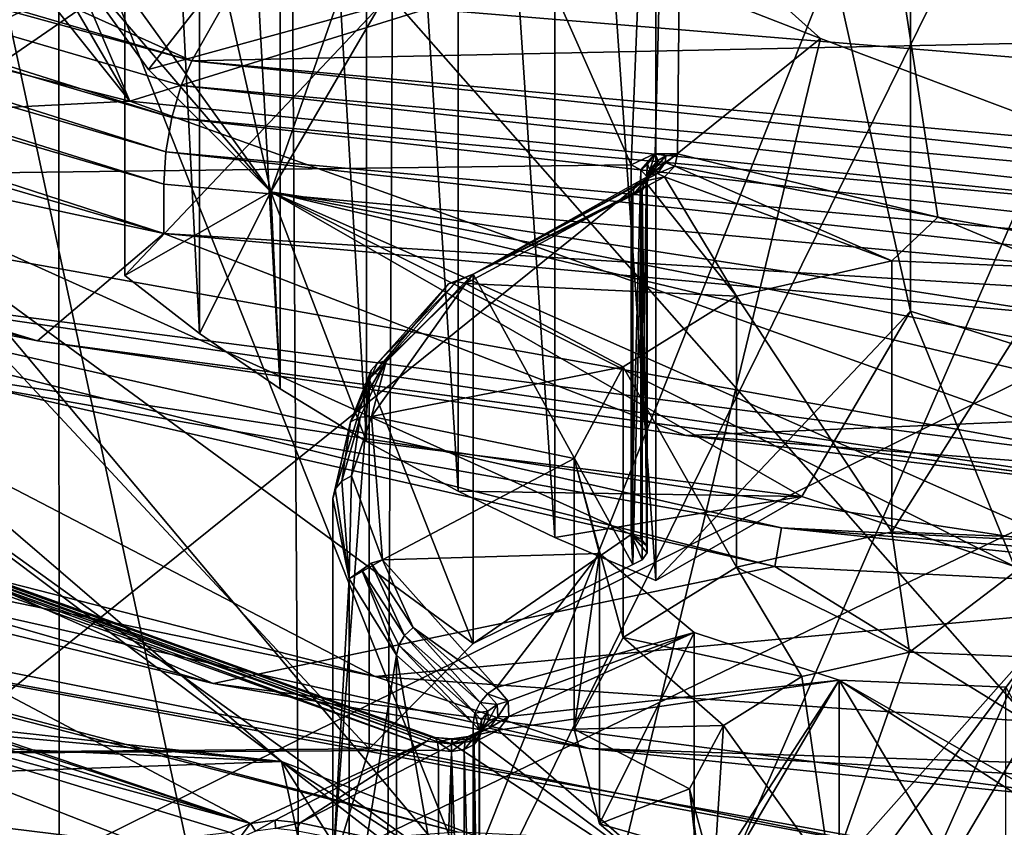
# Model space of a CAD drawing. Extents: x -149 to 149, y -436 to 432.
# Drawn here: x 36 to 39, y 140 to 142 of the extents above; entities that cross this region are included whole.
import ezdxf

# ---------------------------------------------------------------- set-up
doc = ezdxf.new("R2010")
doc.units = 0
doc.header["$MEASUREMENT"] = 0

msp = doc.modelspace()

# ---------------------------------------------------------------- linework, layer by layer
for points in [[(41.75, 150.132996, 121.655998), (41.75, 141.901993, 109.901001), (35.776299, 142.395004, 110.605003)], [(34.8703, 141.910004, 68.1726), (33.7785, 149.139999, 73.179298), (36.611401, 145.955002, 69.5383)], [(33.886902, 140.945007, 78.424301), (36.890301, 143.011993, 74.844299), (35.3974, 148.522003, 79.743896)], [(34.791698, 148.292007, 124.533997), (37.888401, 146.875, 122.511002), (37.681301, 141.774002, 126.209)], [(34.791698, 148.292007, 124.533997), (37.681301, 141.774002, 126.209), (35.026199, 141.740997, 128.776993)], [(41.75, 148.026001, 75.961304), (36.618599, 93.1632, 45.6325), (41.75, 37.966999, 11.2393)], [(36.652599, 99.394203, 49.283901), (36.618599, 93.1632, 45.6325), (41.75, 148.026001, 75.961304)], [(36.6866, 105.625, 52.935398), (36.652599, 99.394203, 49.283901), (41.75, 148.026001, 75.961304)], [(36.720501, 111.856003, 56.586899), (36.6866, 105.625, 52.935398), (41.75, 148.026001, 75.961304)], [(36.754501, 118.086998, 60.2384), (36.720501, 111.856003, 56.586899), (41.75, 148.026001, 75.961304)], [(36.788399, 124.319, 63.889801), (36.754501, 118.086998, 60.2384), (41.75, 148.026001, 75.961304)], [(36.822399, 130.548996, 67.541298), (36.788399, 124.319, 63.889801), (41.75, 148.026001, 75.961304)], [(36.8564, 136.781006, 71.192802), (36.822399, 130.548996, 67.541298), (41.75, 148.026001, 75.961304)], [(36.890301, 143.011993, 74.844299), (36.8564, 136.781006, 71.192802), (41.75, 148.026001, 75.961304)], [(37.888401, 146.875, 122.511002), (37.7612, 141.811996, 126.132004), (37.681301, 141.774002, 126.209)], [(37.888401, 146.875, 122.511002), (37.835201, 141.811005, 126.087997), (37.7612, 141.811996, 126.132004)], [(37.888401, 146.875, 122.511002), (38.701401, 141.600006, 125.786003), (37.835201, 141.811005, 126.087997)], [(37.888401, 146.875, 122.511002), (39.6017, 141.442001, 125.560997), (38.701401, 141.600006, 125.786003)], [(37.888401, 146.875, 122.511002), (41.75, 146.369995, 121.789001), (39.6017, 141.442001, 125.560997)], [(36.257099, 144.029007, 89.747101), (30.353701, 146.869995, 89.486099), (33.5247, 138.348007, 94.277199)], [(37.1362, 139.391006, 130.477005), (40.103298, 146.848007, 141.126007), (35.082802, 144.550995, 137.845993)], [(37.1362, 139.391006, 130.477005), (46.3638, 139.391006, 130.477005), (40.103298, 146.848007, 141.126007)], [(38.249599, 146.714005, 138.843994), (36.481899, 141.684998, 131.660995), (35.762402, 144.862, 136.197998)], [(44.542599, 140.438004, 129.878998), (36.481899, 141.684998, 131.660995), (38.249599, 146.714005, 138.843994)], [(47.425098, 142.091003, 132.240997), (38.249599, 146.714005, 138.843994), (47.737598, 142.524002, 132.858002)], [(47.018101, 141.684998, 131.660995), (38.249599, 146.714005, 138.843994), (47.425098, 142.091003, 132.240997)], [(47.018101, 141.684998, 131.660995), (44.542599, 140.438004, 129.878998), (38.249599, 146.714005, 138.843994)], [(35.995899, 141.406006, 131.263), (35.995899, 146.074997, 127.992996), (36.843201, 142.302002, 131.669998)], [(35.995899, 141.406006, 131.263), (36.244598, 141.212997, 130.987), (35.995899, 146.074997, 127.992996)], [(35.995899, 146.074997, 127.992996), (36.244598, 141.212997, 130.987), (36.244598, 145.882004, 127.717003)], [(34.8703, 141.910004, 68.1726), (36.611401, 145.955002, 69.5383), (39.6036, 144.181, 67.5532)], [(36.244598, 145.882004, 127.717003), (36.5131, 141.029007, 130.723007), (36.5131, 145.697998, 127.454002)], [(36.244598, 141.212997, 130.987), (36.5131, 141.029007, 130.723007), (36.244598, 145.882004, 127.717003)], [(36.012798, 141.985992, 114.379997), (34.423801, 145.709, 119.696999), (34.007599, 145.410004, 119.268997)], [(44.867298, 144.738007, 118.309998), (34.423801, 145.709, 119.696999), (36.012798, 141.985992, 114.379997)], [(36.5131, 145.697998, 127.454002), (36.800301, 140.854004, 130.473999), (36.800301, 145.522995, 127.204002)], [(36.5131, 141.029007, 130.723007), (36.800301, 140.854004, 130.473999), (36.5131, 145.697998, 127.454002)], [(37.763699, 145.061005, 126.544998), (38.610901, 141.287994, 130.222), (38.610901, 145.546997, 127.238998)], [(39.208401, 141.095993, 129.947998), (38.610901, 145.546997, 127.238998), (38.610901, 141.287994, 130.222)], [(39.208401, 145.356003, 126.964996), (38.610901, 145.546997, 127.238998), (39.208401, 141.095993, 129.947998)], [(36.800301, 140.854004, 130.473999), (37.105202, 140.688995, 130.238007), (36.800301, 145.522995, 127.204002)], [(36.800301, 145.522995, 127.204002), (37.105202, 140.688995, 130.238007), (37.105202, 145.358002, 126.969002)], [(34.007599, 145.410004, 119.268997), (33.406101, 145.244003, 119.031998), (36.012798, 141.985992, 114.379997)], [(37.105202, 145.358002, 126.969002), (37.426701, 140.535004, 130.018005), (37.426701, 145.203995, 126.749001)], [(37.105202, 140.688995, 130.238007), (37.426701, 140.535004, 130.018005), (37.105202, 145.358002, 126.969002)], [(36.012798, 141.985992, 114.379997), (33.406101, 145.244003, 119.031998), (32.1045, 142.972, 115.789001)], [(37.426701, 145.203995, 126.749001), (37.763699, 140.391998, 129.815002), (37.763699, 145.061005, 126.544998)], [(37.426701, 140.535004, 130.018005), (37.763699, 140.391998, 129.815002), (37.426701, 145.203995, 126.749001)], [(37.763699, 145.061005, 126.544998), (37.763699, 140.391998, 129.815002), (38.610901, 141.287994, 130.222)], [(35.762402, 144.862, 136.197998), (36.481899, 141.684998, 131.660995), (35.549702, 142.975998, 133.503998)], [(44.867298, 144.738007, 118.309998), (36.012798, 141.985992, 114.379997), (41.75, 141.406998, 113.663002)], [(37.1362, 139.391006, 130.477005), (35.082802, 144.550995, 137.845993), (34.349998, 142.710007, 135.216003)], [(34.8624, 134.597, 63.9347), (39.6036, 144.181, 67.5532), (41.75, 143.813004, 67.144997)], [(34.8624, 134.597, 63.9347), (34.8703, 141.910004, 68.1726), (39.6036, 144.181, 67.5532)], [(31.863501, 144.078995, 117.646004), (36.218601, 142.119995, 114.847), (31.2286, 143.578003, 116.93)], [(31.863501, 144.078995, 117.646004), (36.552299, 142.709, 115.689003), (36.218601, 142.119995, 114.847)], [(36.588501, 137.283997, 119.623001), (31.863501, 144.078995, 117.646004), (31.932199, 138.645004, 121.566002)], [(36.552299, 142.709, 115.689003), (31.863501, 144.078995, 117.646004), (36.588501, 137.283997, 119.623001)], [(36.257099, 144.029007, 89.747101), (33.5247, 138.348007, 94.277199), (38.310799, 142.194, 90.704102)], [(38.310799, 142.194, 90.704102), (35.378601, 143.332993, 88.732002), (36.257099, 144.029007, 89.747101)], [(30.2868, 143.832993, 112.658997), (35.776299, 142.395004, 110.605003), (30.288401, 140.462006, 115.017998)], [(34.8148, 90.720299, 38.507), (41.75, 143.813004, 67.144997), (41.75, 33.154999, 2.9795)], [(34.8148, 90.720299, 38.507), (34.822701, 98.033203, 42.744999), (41.75, 143.813004, 67.144997)], [(34.822701, 98.033203, 42.744999), (34.8307, 105.346001, 46.982899), (41.75, 143.813004, 67.144997)], [(34.8307, 105.346001, 46.982899), (34.8386, 112.658997, 51.220798), (41.75, 143.813004, 67.144997)], [(34.8386, 112.658997, 51.220798), (34.8465, 119.972, 55.458801), (41.75, 143.813004, 67.144997)], [(34.8465, 119.972, 55.458801), (34.8545, 127.285004, 59.696701), (41.75, 143.813004, 67.144997)], [(34.8545, 127.285004, 59.696701), (34.8624, 134.597, 63.9347), (41.75, 143.813004, 67.144997)], [(31.1612, 143.505997, 116.866997), (31.2286, 143.578003, 116.93), (36.218601, 142.119995, 114.847)], [(31.1612, 143.505997, 116.866997), (36.153, 141.932007, 114.732002), (31.104, 143.408005, 116.839996)], [(31.1612, 143.505997, 116.866997), (36.218601, 142.119995, 114.847), (36.183102, 142.037994, 114.771004)], [(31.1612, 143.505997, 116.866997), (36.183102, 142.037994, 114.771004), (36.153, 141.932007, 114.732002)], [(31.104, 143.408005, 116.839996), (36.1329, 141.817001, 114.737), (31.065701, 143.298004, 116.852997)], [(31.104, 143.408005, 116.839996), (36.153, 141.932007, 114.732002), (36.1329, 141.817001, 114.737)], [(36.890301, 136.322998, 86.429604), (33.886902, 138.389999, 82.849503), (35.378601, 143.332993, 88.732002)], [(38.310799, 142.194, 90.704102), (36.890301, 136.322998, 86.429604), (35.378601, 143.332993, 88.732002)], [(31.065701, 143.298004, 116.852997), (36.1259, 141.710007, 114.786003), (31.052299, 143.192993, 116.903)], [(31.065701, 143.298004, 116.852997), (36.1329, 141.817001, 114.737), (36.1259, 141.710007, 114.786003)], [(31.052299, 143.192993, 116.903), (36.1259, 141.546005, 114.900002), (31.052299, 143.029007, 117.017998)], [(31.052299, 143.192993, 116.903), (36.1259, 141.710007, 114.786003), (36.1259, 141.546005, 114.900002)], [(31.052299, 143.029007, 117.017998), (36.1259, 141.546005, 114.900002), (30.8223, 142.684006, 116.525002)], [(33.886902, 140.945007, 78.424301), (36.8564, 136.781006, 71.192802), (36.890301, 143.011993, 74.844299)], [(36.012798, 141.985992, 114.379997), (32.1045, 142.972, 115.789001), (33.405102, 141.852997, 114.848)], [(35.549702, 142.975998, 133.503998), (36.481899, 141.684998, 131.660995), (35.762402, 142.524002, 132.858002)], [(37.1362, 139.391006, 130.477005), (34.349998, 142.710007, 135.216003), (35.082802, 140.867996, 132.585999)], [(36.552299, 142.709, 115.689003), (41.75, 142.237, 115.014), (36.218601, 142.119995, 114.847)], [(41.75, 142.237, 115.014), (36.552299, 142.709, 115.689003), (41.75, 136.815002, 118.953003)], [(41.75, 136.815002, 118.953003), (36.552299, 142.709, 115.689003), (36.588501, 137.283997, 119.623001)], [(31.938499, 142.195999, 115.571999), (30.8223, 142.684006, 116.525002), (35.705101, 141.188995, 114.389999)], [(30.8223, 142.684006, 116.525002), (36.1259, 141.546005, 114.900002), (35.705101, 141.188995, 114.389999)], [(35.762402, 142.524002, 132.858002), (36.074902, 142.091003, 132.240997), (36.508701, 142.643997, 132.158997)], [(36.508701, 142.643997, 132.158997), (36.074902, 142.091003, 132.240997), (36.843201, 142.302002, 131.669998)], [(35.762402, 142.524002, 132.858002), (36.481899, 141.684998, 131.660995), (36.074902, 142.091003, 132.240997)], [(35.776299, 142.395004, 110.605003), (35.777302, 139.024002, 112.964996), (30.288401, 140.462006, 115.017998)], [(35.776299, 142.395004, 110.605003), (41.75, 141.901993, 109.901001), (35.777302, 139.024002, 112.964996)], [(35.995899, 141.406006, 131.263), (36.843201, 142.302002, 131.669998), (36.481899, 141.684998, 131.660995)], [(36.074902, 142.091003, 132.240997), (36.481899, 141.684998, 131.660995), (36.843201, 142.302002, 131.669998)], [(36.218601, 142.119995, 114.847), (41.75, 142.237, 115.014), (41.75, 141.617004, 114.129997)], [(34.639999, 141.401001, 114.492996), (31.938499, 142.195999, 115.571999), (35.705101, 141.188995, 114.389999)], [(33.5247, 138.348007, 94.277199), (39.993301, 141.561005, 90.994904), (38.310799, 142.194, 90.704102)], [(39.993301, 141.561005, 90.994904), (36.890301, 136.322998, 86.429604), (38.310799, 142.194, 90.704102)], [(36.183102, 142.037994, 114.771004), (36.218601, 142.119995, 114.847), (41.75, 141.533005, 114.049004)], [(36.218601, 142.119995, 114.847), (41.75, 141.617004, 114.129997), (41.75, 141.533005, 114.049004)], [(36.183102, 142.037994, 114.771004), (41.75, 141.423004, 114.005997), (36.153, 141.932007, 114.732002)], [(36.183102, 142.037994, 114.771004), (41.75, 141.533005, 114.049004), (41.75, 141.423004, 114.005997)], [(36.012798, 141.985992, 114.379997), (33.405102, 141.852997, 114.848), (39.3582, 140.789001, 113.442001)], [(41.75, 141.406998, 113.663002), (36.012798, 141.985992, 114.379997), (39.3582, 140.789001, 113.442001)], [(36.153, 141.932007, 114.732002), (41.75, 141.306, 114.009003), (36.1329, 141.817001, 114.737)], [(36.153, 141.932007, 114.732002), (41.75, 141.423004, 114.005997), (41.75, 141.306, 114.009003)], [(41.75, 141.901993, 109.901001), (41.75, 138.531998, 112.261002), (35.777302, 139.024002, 112.964996)], [(32.531502, 141.845993, 116.537003), (38.158798, 140.438004, 114.917), (32.511002, 141.720993, 116.634003)], [(34.688099, 141.184998, 115.455002), (38.181999, 140.567001, 114.824997), (32.531502, 141.845993, 116.537003)], [(38.181999, 140.567001, 114.824997), (38.158798, 140.438004, 114.917), (32.531502, 141.845993, 116.537003)], [(39.3582, 140.789001, 113.442001), (33.405102, 141.852997, 114.848), (34.639999, 141.401001, 114.492996)], [(36.1329, 141.817001, 114.737), (41.75, 141.199005, 114.056), (36.1259, 141.710007, 114.786003)], [(36.1329, 141.817001, 114.737), (41.75, 141.306, 114.009003), (41.75, 141.199005, 114.056)], [(37.713902, 141.757996, 126.186996), (37.681301, 141.774002, 126.209), (37.7612, 141.811996, 126.132004)], [(37.736, 141.776001, 126.146004), (37.713902, 141.757996, 126.186996), (37.7612, 141.811996, 126.132004)], [(37.743, 141.757996, 126.119003), (37.736, 141.776001, 126.146004), (37.7612, 141.811996, 126.132004)], [(37.743, 141.757996, 126.119003), (37.7612, 141.811996, 126.132004), (37.769901, 141.789001, 126.098999)], [(37.797001, 141.804001, 126.091003), (37.7612, 141.811996, 126.132004), (37.835201, 141.811005, 126.087997)], [(37.769901, 141.789001, 126.098999), (37.7612, 141.811996, 126.132004), (37.797001, 141.804001, 126.091003)], [(37.767899, 141.770996, 126.072998), (37.769901, 141.789001, 126.098999), (37.797001, 141.804001, 126.091003)], [(37.767899, 141.770996, 126.072998), (37.797001, 141.804001, 126.091003), (37.794601, 141.781998, 126.058998)], [(37.794601, 141.781998, 126.058998), (37.835201, 141.811005, 126.087997), (37.826302, 141.770004, 126.028999)], [(37.794601, 141.781998, 126.058998), (37.797001, 141.804001, 126.091003), (37.835201, 141.811005, 126.087997)], [(37.835201, 141.811005, 126.087997), (38.701401, 141.600006, 125.786003), (37.826302, 141.770004, 126.028999)], [(35.026199, 141.740997, 128.776993), (37.681301, 141.774002, 126.209), (37.681301, 140.544998, 127.069)], [(37.681301, 141.774002, 126.209), (37.713902, 141.757996, 126.186996), (37.681301, 140.544998, 127.069)], [(37.736, 141.776001, 126.146004), (37.732601, 141.737, 126.155998), (37.713902, 141.757996, 126.186996)], [(37.723999, 141.718994, 126.064003), (37.741402, 141.742996, 126.098), (37.767899, 141.770996, 126.072998)], [(37.723999, 141.718994, 126.064003), (37.767899, 141.770996, 126.072998), (37.746101, 141.740997, 126.029999)], [(37.743, 141.757996, 126.119003), (37.732601, 141.737, 126.155998), (37.736, 141.776001, 126.146004)], [(37.741402, 141.742996, 126.098), (37.769901, 141.789001, 126.098999), (37.767899, 141.770996, 126.072998)], [(37.741402, 141.742996, 126.098), (37.743, 141.757996, 126.119003), (37.769901, 141.789001, 126.098999)], [(37.746101, 141.740997, 126.029999), (37.794601, 141.781998, 126.058998), (37.768398, 141.746002, 126.007004)], [(37.746101, 141.740997, 126.029999), (37.767899, 141.770996, 126.072998), (37.794601, 141.781998, 126.058998)], [(37.768398, 141.746002, 126.007004), (37.794601, 141.781998, 126.058998), (37.826302, 141.770004, 126.028999)], [(37.768398, 141.746002, 126.007004), (37.826302, 141.770004, 126.028999), (37.7925, 141.733994, 125.976997)], [(37.826302, 141.770004, 126.028999), (38.549198, 141.455002, 125.579002), (37.7925, 141.733994, 125.976997)], [(37.826302, 141.770004, 126.028999), (38.701401, 141.600006, 125.786003), (38.549198, 141.455002, 125.579002)], [(36.808701, 139.832001, 126.051003), (33.664001, 139.807007, 126.014999), (35.026199, 141.740997, 128.776993)], [(37.681301, 140.544998, 127.069), (37.154999, 140.182007, 126.551003), (35.026199, 141.740997, 128.776993)], [(37.154999, 140.182007, 126.551003), (36.808701, 139.832001, 126.051003), (35.026199, 141.740997, 128.776993)], [(37.681301, 140.544998, 127.069), (37.713902, 141.757996, 126.186996), (37.713902, 140.529999, 127.046997)], [(37.746101, 141.740997, 126.029999), (37.718498, 141.718994, 125.969002), (37.7019, 141.716995, 126.003998)], [(37.723999, 141.718994, 126.064003), (37.746101, 141.740997, 126.029999), (37.7019, 141.716995, 126.003998)], [(37.713902, 141.757996, 126.186996), (37.732601, 141.737, 126.155998), (37.713902, 140.529999, 127.046997)], [(37.713902, 140.529999, 127.046997), (37.732601, 141.737, 126.155998), (37.732601, 140.507996, 127.015999)], [(37.768398, 141.746002, 126.007004), (37.7925, 141.733994, 125.976997), (37.718498, 141.718994, 125.969002)], [(37.746101, 141.740997, 126.029999), (37.768398, 141.746002, 126.007004), (37.718498, 141.718994, 125.969002)], [(37.718498, 141.718994, 125.969002), (37.7925, 141.733994, 125.976997), (37.738098, 141.705994, 125.938004)], [(37.723999, 141.718994, 126.064003), (37.733898, 141.712006, 126.121002), (37.741402, 141.742996, 126.098)], [(37.743, 141.757996, 126.119003), (37.733898, 141.712006, 126.121002), (37.732601, 141.737, 126.155998)], [(37.732601, 141.737, 126.155998), (37.733898, 141.712006, 126.121002), (37.732601, 140.507996, 127.015999)], [(37.741402, 141.742996, 126.098), (37.733898, 141.712006, 126.121002), (37.743, 141.757996, 126.119003)], [(37.738098, 141.705994, 125.938004), (37.7925, 141.733994, 125.976997), (38.031799, 141.337997, 125.411003)], [(37.7925, 141.733994, 125.976997), (38.549198, 141.455002, 125.579002), (38.031799, 141.337997, 125.411003)], [(32.511002, 141.720993, 116.634003), (36.289501, 140.048996, 114.968002), (30.9505, 141.580994, 117.036003)], [(32.511002, 141.720993, 116.634003), (38.158798, 140.438004, 114.917), (36.289501, 140.048996, 114.968002)], [(36.1259, 141.710007, 114.786003), (41.75, 141.199005, 114.056), (36.1259, 141.546005, 114.900002)], [(37.738098, 141.705994, 125.938004), (37.131302, 141.380005, 125.471001), (37.154999, 141.410995, 125.691002)], [(37.131302, 141.380005, 125.471001), (37.738098, 141.705994, 125.938004), (38.031799, 141.337997, 125.411003)], [(37.718498, 141.718994, 125.969002), (37.154999, 141.410995, 125.691002), (37.7019, 141.716995, 126.003998)], [(37.738098, 141.705994, 125.938004), (37.154999, 141.410995, 125.691002), (37.718498, 141.718994, 125.969002)], [(37.7019, 141.716995, 126.003998), (37.154999, 141.410995, 125.691002), (37.6908, 141.701004, 126.038002)], [(37.6908, 141.701004, 126.038002), (37.154999, 141.410995, 125.691002), (37.686798, 141.673004, 126.066002)], [(37.723999, 141.718994, 126.064003), (37.6908, 141.701004, 126.038002), (37.686798, 141.673004, 126.066002)], [(37.723999, 141.718994, 126.064003), (37.686798, 141.673004, 126.066002), (37.717701, 141.690002, 126.088997)], [(37.723999, 141.718994, 126.064003), (37.7019, 141.716995, 126.003998), (37.6908, 141.701004, 126.038002)], [(37.723999, 141.718994, 126.064003), (37.717701, 141.690002, 126.088997), (37.733898, 141.712006, 126.121002)], [(37.733898, 141.712006, 126.121002), (37.717701, 141.690002, 126.088997), (37.733898, 140.483994, 126.981003)], [(37.732601, 140.507996, 127.015999), (37.733898, 141.712006, 126.121002), (37.733898, 140.483994, 126.981003)], [(36.481899, 141.684998, 131.660995), (36.244598, 141.212997, 130.987), (35.995899, 141.406006, 131.263)], [(36.481899, 141.684998, 131.660995), (36.5131, 141.029007, 130.723007), (36.244598, 141.212997, 130.987)], [(39.7117, 140.257996, 129.623001), (36.481899, 141.684998, 131.660995), (43, 140.136002, 129.449005)], [(38.957401, 140.438004, 129.878998), (36.481899, 141.684998, 131.660995), (39.7117, 140.257996, 129.623001)], [(43.7883, 140.257996, 129.623001), (36.481899, 141.684998, 131.660995), (44.542599, 140.438004, 129.878998)], [(43, 140.136002, 129.449005), (36.481899, 141.684998, 131.660995), (43.7883, 140.257996, 129.623001)], [(38.957401, 140.438004, 129.878998), (38.249599, 140.671005, 130.212997), (36.481899, 141.684998, 131.660995)], [(38.249599, 140.671005, 130.212997), (36.800301, 140.854004, 130.473999), (36.481899, 141.684998, 131.660995)], [(36.481899, 141.684998, 131.660995), (36.800301, 140.854004, 130.473999), (36.5131, 141.029007, 130.723007)], [(37.686798, 141.673004, 126.066002), (37.154999, 141.410995, 125.691002), (37.686798, 140.445007, 126.926003)], [(37.717701, 140.460999, 126.949997), (37.717701, 141.690002, 126.088997), (37.686798, 140.445007, 126.926003)], [(37.717701, 141.690002, 126.088997), (37.686798, 141.673004, 126.066002), (37.686798, 140.445007, 126.926003)], [(37.733898, 140.483994, 126.981003), (37.717701, 141.690002, 126.088997), (37.717701, 140.460999, 126.949997)], [(38.701401, 141.600006, 125.786003), (39.104, 141.432007, 125.545998), (38.549198, 141.455002, 125.579002)], [(38.701401, 141.600006, 125.786003), (39.6017, 141.442001, 125.560997), (39.104, 141.432007, 125.545998)], [(32.765202, 140.906998, 115.913002), (30.9505, 141.580994, 117.036003), (36.289501, 140.048996, 114.968002)], [(33.5247, 138.348007, 94.277199), (41.75, 137.815994, 93.517998), (39.993301, 141.561005, 90.994904)], [(36.1259, 141.546005, 114.900002), (37.862801, 140.873993, 113.940002), (35.705101, 141.188995, 114.389999)], [(41.75, 141.199005, 114.056), (41.75, 141.035995, 114.170998), (36.1259, 141.546005, 114.900002)], [(36.1259, 141.546005, 114.900002), (41.75, 141.035995, 114.170998), (37.862801, 140.873993, 113.940002)], [(41.75, 141.347, 91.091698), (36.890301, 136.322998, 86.429604), (39.993301, 141.561005, 90.994904)], [(38.549198, 141.455002, 125.579002), (38.549198, 140.554001, 126.209999), (38.031799, 141.337997, 125.411003)], [(39.104, 141.432007, 125.545998), (38.549198, 140.554001, 126.209999), (38.549198, 141.455002, 125.579002)], [(39.104, 140.531006, 126.177002), (38.549198, 140.554001, 126.209999), (39.104, 141.432007, 125.545998)], [(39.3582, 140.789001, 113.442001), (34.639999, 141.401001, 114.492996), (39.887199, 140.630997, 113.474998)], [(39.887199, 140.630997, 113.474998), (34.639999, 141.401001, 114.492996), (35.705101, 141.188995, 114.389999)], [(37.154999, 141.410995, 125.691002), (36.808701, 141.061005, 125.191002), (37.154999, 140.182007, 126.551003)], [(37.073002, 141.378006, 125.521004), (36.808701, 141.061005, 125.191002), (37.154999, 141.410995, 125.691002)], [(37.0998, 141.386002, 125.492996), (37.073002, 141.378006, 125.521004), (37.154999, 141.410995, 125.691002)], [(37.0998, 141.386002, 125.492996), (37.154999, 141.410995, 125.691002), (37.131302, 141.380005, 125.471001)], [(37.154999, 141.410995, 125.691002), (37.154999, 140.182007, 126.551003), (37.686798, 140.445007, 126.926003)], [(34.688099, 141.184998, 115.455002), (31.683001, 141.388, 116.328003), (36.8288, 140.072006, 114.550003)], [(36.8288, 140.072006, 114.550003), (31.683001, 141.388, 116.328003), (32.765202, 140.906998, 115.913002)], [(37.073002, 141.378006, 125.521004), (36.815899, 141.091003, 125.166), (36.808701, 141.061005, 125.191002)], [(37.073002, 141.378006, 125.521004), (36.8363, 141.113007, 125.141998), (36.815899, 141.091003, 125.166)], [(36.866798, 141.125, 125.121002), (37.131302, 141.380005, 125.471001), (36.817299, 140.936996, 124.839996)], [(37.131302, 141.380005, 125.471001), (37.654499, 141.102997, 125.075996), (36.817299, 140.936996, 124.839996)], [(37.0998, 141.386002, 125.492996), (36.866798, 141.125, 125.121002), (36.8363, 141.113007, 125.141998)], [(37.0998, 141.386002, 125.492996), (36.8363, 141.113007, 125.141998), (37.073002, 141.378006, 125.521004)], [(37.0998, 141.386002, 125.492996), (37.131302, 141.380005, 125.471001), (36.866798, 141.125, 125.121002)], [(37.131302, 141.380005, 125.471001), (38.031799, 141.337997, 125.411003), (37.654499, 141.102997, 125.075996)], [(41.75, 28.716999, 27.2607), (36.618599, 86.100502, 57.865501), (41.75, 141.347, 91.091698)], [(41.75, 141.347, 91.091698), (36.618599, 86.100502, 57.865501), (36.652599, 92.378304, 61.436001)], [(41.75, 141.347, 91.091698), (36.652599, 92.378304, 61.436001), (36.6866, 98.656097, 65.0065)], [(41.75, 141.347, 91.091698), (36.6866, 98.656097, 65.0065), (36.720501, 104.933998, 68.577003)], [(41.75, 141.347, 91.091698), (36.720501, 104.933998, 68.577003), (36.754501, 111.211998, 72.147499)], [(41.75, 141.347, 91.091698), (36.754501, 111.211998, 72.147499), (36.788399, 117.489998, 75.718002)], [(41.75, 141.347, 91.091698), (36.788399, 117.489998, 75.718002), (36.822399, 123.766998, 79.288498)], [(41.75, 141.347, 91.091698), (36.822399, 123.766998, 79.288498), (36.8564, 130.044998, 82.8591)], [(41.75, 141.347, 91.091698), (36.8564, 130.044998, 82.8591), (36.890301, 136.322998, 86.429604)], [(38.031799, 141.337997, 125.411003), (38.031799, 140.436005, 126.042), (37.654499, 141.102997, 125.075996)], [(38.549198, 140.554001, 126.209999), (38.031799, 140.436005, 126.042), (38.031799, 141.337997, 125.411003)], [(38.610901, 141.287994, 130.222), (37.763699, 140.391998, 129.815002), (38.249599, 140.671005, 130.212997)], [(38.249599, 140.671005, 130.212997), (38.957401, 140.438004, 129.878998), (38.610901, 141.287994, 130.222)], [(38.610901, 141.287994, 130.222), (38.957401, 140.438004, 129.878998), (39.208401, 141.095993, 129.947998)], [(34.688099, 141.184998, 115.455002), (40.046101, 140.369995, 114.393997), (38.181999, 140.567001, 114.824997)], [(40.046101, 140.369995, 114.393997), (34.688099, 141.184998, 115.455002), (36.8288, 140.072006, 114.550003)], [(39.636299, 140.664993, 113.717003), (35.705101, 141.188995, 114.389999), (37.862801, 140.873993, 113.940002)], [(39.887199, 140.630997, 113.474998), (35.705101, 141.188995, 114.389999), (39.636299, 140.664993, 113.717003)], [(36.517399, 139.789993, 130.873001), (34.9133, 141.167007, 132.839005), (33.389702, 140.132996, 130.981003)], [(35.082802, 140.867996, 132.585999), (34.9133, 141.167007, 132.839005), (36.517399, 139.789993, 130.873001)], [(36.866798, 141.125, 125.121002), (36.779598, 140.934998, 124.849998), (36.747601, 140.919998, 124.866997)], [(36.866798, 141.125, 125.121002), (36.747601, 140.919998, 124.866997), (36.8363, 141.113007, 125.141998)], [(36.8363, 141.113007, 125.141998), (36.747601, 140.919998, 124.866997), (36.815899, 141.091003, 125.166)], [(36.866798, 141.125, 125.121002), (36.817299, 140.936996, 124.839996), (36.779598, 140.934998, 124.849998)], [(33.623199, 141.085007, 125.064003), (37.0014, 139.856995, 123.296997), (33.5979, 141.074997, 125.036003)], [(33.5979, 141.074997, 125.036003), (37.0014, 139.856995, 123.296997), (36.414101, 139.584, 122.906998)], [(33.5979, 141.074997, 125.036003), (36.414101, 139.584, 122.906998), (34.797699, 140.128998, 123.685997)], [(33.623199, 141.085007, 125.064003), (37.028599, 139.869995, 123.366997), (37.016102, 139.871002, 123.330002)], [(33.623199, 141.085007, 125.064003), (37.016102, 139.871002, 123.330002), (37.0014, 139.856995, 123.296997)], [(33.623199, 141.085007, 125.064003), (33.6446, 141.080994, 125.096001), (37.028599, 139.869995, 123.366997)], [(33.6446, 141.080994, 125.096001), (33.658901, 141.063995, 125.127998), (37.028599, 139.869995, 123.366997)], [(36.815899, 141.091003, 125.166), (36.747601, 140.919998, 124.866997), (36.808701, 141.061005, 125.191002)], [(36.817299, 140.936996, 124.839996), (37.654499, 141.102997, 125.075996), (37.491798, 140.798004, 124.640999)], [(37.654499, 141.102997, 125.075996), (37.654499, 140.201996, 125.707001), (37.491798, 140.798004, 124.640999)], [(38.031799, 140.436005, 126.042), (37.654499, 140.201996, 125.707001), (37.654499, 141.102997, 125.075996)], [(33.658901, 141.063995, 125.127998), (37.039902, 139.828003, 123.43), (37.0369, 139.854996, 123.402)], [(33.658901, 141.063995, 125.127998), (37.0369, 139.854996, 123.402), (37.028599, 139.869995, 123.366997)], [(33.658901, 141.063995, 125.127998), (33.664001, 141.035995, 125.154999), (37.039902, 139.828003, 123.43)], [(36.808701, 141.061005, 125.191002), (36.688599, 140.664001, 124.624001), (36.688599, 139.434998, 125.484001)], [(36.808701, 141.061005, 125.191002), (36.688599, 139.434998, 125.484001), (36.808701, 139.832001, 126.051003)], [(36.747601, 140.919998, 124.866997), (36.688599, 140.664001, 124.624001), (36.808701, 141.061005, 125.191002)], [(36.808701, 141.061005, 125.191002), (36.808701, 139.832001, 126.051003), (37.154999, 140.182007, 126.551003)], [(33.664001, 141.035995, 125.154999), (33.664001, 139.807007, 126.014999), (37.039902, 139.828003, 123.43)], [(37.862801, 140.873993, 113.940002), (41.75, 141.035995, 114.170998), (40.041401, 140.707993, 113.703003)], [(33.831902, 134.699005, 74.797897), (36.8564, 136.781006, 71.192802), (33.886902, 140.945007, 78.424301)], [(36.8288, 140.072006, 114.550003), (32.765202, 140.906998, 115.913002), (37.540298, 139.832993, 114.485001)], [(37.540298, 139.832993, 114.485001), (32.765202, 140.906998, 115.913002), (36.289501, 140.048996, 114.968002)], [(36.747601, 140.919998, 124.866997), (36.696201, 140.695999, 124.601997), (36.688599, 140.664001, 124.624001)], [(36.747601, 140.919998, 124.866997), (36.717899, 140.722, 124.584), (36.696201, 140.695999, 124.601997)], [(36.779598, 140.934998, 124.849998), (36.750301, 140.740005, 124.570999), (36.717899, 140.722, 124.584)], [(36.779598, 140.934998, 124.849998), (36.717899, 140.722, 124.584), (36.747601, 140.919998, 124.866997)], [(36.750301, 140.740005, 124.570999), (36.817299, 140.936996, 124.839996), (36.853298, 140.460007, 124.158997)], [(36.779598, 140.934998, 124.849998), (36.817299, 140.936996, 124.839996), (36.750301, 140.740005, 124.570999)], [(36.817299, 140.936996, 124.839996), (37.491798, 140.798004, 124.640999), (36.853298, 140.460007, 124.158997)], [(37.862801, 140.873993, 113.940002), (40.041401, 140.707993, 113.703003), (39.636299, 140.664993, 113.717003)], [(37.1362, 139.391006, 130.477005), (35.082802, 140.867996, 132.585999), (36.517399, 139.789993, 130.873001)], [(37.105202, 140.688995, 130.238007), (36.800301, 140.854004, 130.473999), (38.249599, 140.671005, 130.212997)], [(33.491798, 140.507996, 116.827003), (37.105301, 139.554993, 115.814003), (32.1017, 140.839005, 117.543999)], [(32.1017, 140.839005, 117.543999), (37.105301, 139.554993, 115.814003), (34.636501, 139.378006, 116.143997)], [(36.853298, 140.460007, 124.158997), (37.491798, 140.798004, 124.640999), (37.576099, 140.481995, 124.190002)], [(37.491798, 140.798004, 124.640999), (37.491798, 139.897003, 125.272003), (37.576099, 140.481995, 124.190002)], [(37.654499, 140.201996, 125.707001), (37.491798, 139.897003, 125.272003), (37.491798, 140.798004, 124.640999)], [(36.717899, 140.722, 124.584), (36.742298, 140.397003, 124.241997), (36.696201, 140.695999, 124.601997)], [(36.750301, 140.740005, 124.570999), (36.742298, 140.397003, 124.241997), (36.717899, 140.722, 124.584)], [(36.750301, 140.740005, 124.570999), (36.853298, 140.460007, 124.158997), (36.742298, 140.397003, 124.241997)], [(36.696201, 140.695999, 124.601997), (36.742298, 140.397003, 124.241997), (36.688599, 140.664001, 124.624001)], [(37.426701, 140.535004, 130.018005), (37.105202, 140.688995, 130.238007), (38.249599, 140.671005, 130.212997)], [(36.688599, 140.664001, 124.624001), (36.742298, 140.397003, 124.241997), (36.688599, 139.434998, 125.484001)], [(37.763699, 140.391998, 129.815002), (37.426701, 140.535004, 130.018005), (38.249599, 140.671005, 130.212997)], [(38.031799, 140.436005, 126.042), (38.549198, 140.554001, 126.209999), (38.607498, 140.154007, 126.026001)], [(38.181999, 140.567001, 114.824997), (42.847, 140.201004, 114.667999), (38.158798, 140.438004, 114.917)], [(40.046101, 140.369995, 114.393997), (42.869598, 140.334, 114.582001), (38.181999, 140.567001, 114.824997)], [(42.869598, 140.334, 114.582001), (42.847, 140.201004, 114.667999), (38.181999, 140.567001, 114.824997)], [(38.549198, 140.554001, 126.209999), (39.104, 140.531006, 126.177002), (38.607498, 140.154007, 126.026001)], [(37.686798, 140.445007, 126.926003), (37.154999, 140.182007, 126.551003), (37.681301, 140.544998, 127.069)], [(37.713902, 140.529999, 127.046997), (37.732601, 140.507996, 127.015999), (37.681301, 140.544998, 127.069)], [(37.732601, 140.507996, 127.015999), (37.733898, 140.483994, 126.981003), (37.681301, 140.544998, 127.069)], [(37.733898, 140.483994, 126.981003), (37.717701, 140.460999, 126.949997), (37.681301, 140.544998, 127.069)], [(37.717701, 140.460999, 126.949997), (37.686798, 140.445007, 126.926003), (37.681301, 140.544998, 127.069)], [(38.607498, 140.154007, 126.026001), (39.104, 140.531006, 126.177002), (38.991501, 140.138, 126.002998)], [(33.491798, 140.507996, 116.827003), (38.670601, 139.477997, 115.459), (37.105301, 139.554993, 115.814003)], [(33.881199, 140.365005, 116.455002), (38.670601, 139.477997, 115.459), (33.491798, 140.507996, 116.827003)], [(36.853298, 140.460007, 124.158997), (37.576099, 140.481995, 124.190002), (37.2327, 140.035995, 123.552002)], [(37.576099, 140.481995, 124.190002), (37.890598, 140.218994, 123.814003), (37.2327, 140.035995, 123.552002)], [(37.491798, 139.897003, 125.272003), (37.576099, 139.582001, 124.820999), (37.576099, 140.481995, 124.190002)], [(37.576099, 140.481995, 124.190002), (37.576099, 139.582001, 124.820999), (37.890598, 140.218994, 123.814003)], [(30.288401, 140.462006, 115.017998), (35.777302, 139.024002, 112.964996), (32.643799, 138.082001, 111.619003)], [(36.816299, 140.449005, 124.154999), (36.742298, 140.397003, 124.241997), (36.853298, 140.460007, 124.158997)], [(36.816299, 140.449005, 124.154999), (36.784901, 140.425995, 124.161003), (36.742298, 140.397003, 124.241997)], [(36.816299, 140.449005, 124.154999), (36.926998, 140.209, 123.849998), (36.784901, 140.425995, 124.161003)], [(36.816299, 140.449005, 124.154999), (36.853298, 140.460007, 124.158997), (36.9561, 140.235001, 123.849998)], [(36.816299, 140.449005, 124.154999), (36.9561, 140.235001, 123.849998), (36.926998, 140.209, 123.849998)], [(36.9561, 140.235001, 123.849998), (36.853298, 140.460007, 124.158997), (37.2327, 140.035995, 123.552002)], [(38.158798, 140.438004, 114.917), (39.465, 139.636002, 114.433998), (36.289501, 140.048996, 114.968002)], [(36.784901, 140.425995, 124.161003), (36.9007, 140.143005, 123.879997), (36.742298, 140.397003, 124.241997)], [(36.784901, 140.425995, 124.161003), (36.9076, 140.177002, 123.861), (36.9007, 140.143005, 123.879997)], [(36.784901, 140.425995, 124.161003), (36.926998, 140.209, 123.849998), (36.9076, 140.177002, 123.861)], [(37.654499, 140.201996, 125.707001), (38.031799, 140.436005, 126.042), (38.249401, 140.072006, 125.910004)], [(38.031799, 140.436005, 126.042), (38.607498, 140.154007, 126.026001), (38.249401, 140.072006, 125.910004)], [(38.158798, 140.438004, 114.917), (42.847, 140.201004, 114.667999), (39.465, 139.636002, 114.433998)], [(36.742298, 140.397003, 124.241997), (36.742298, 139.167999, 125.102997), (36.688599, 139.434998, 125.484001)], [(36.742298, 140.397003, 124.241997), (36.9007, 140.143005, 123.879997), (36.742298, 139.167999, 125.102997)], [(33.881199, 140.365005, 116.455002), (32.320702, 140.141006, 116.738998), (37.5205, 138.940002, 115.125999)], [(33.881199, 140.365005, 116.455002), (39.128101, 139.412994, 115.198997), (38.670601, 139.477997, 115.459)], [(39.128101, 139.412994, 115.198997), (33.881199, 140.365005, 116.455002), (37.5205, 138.940002, 115.125999)], [(40.046101, 140.369995, 114.393997), (36.8288, 140.072006, 114.550003), (42.829102, 139.660995, 114.072998)], [(36.9561, 140.235001, 123.849998), (37.178101, 139.985992, 123.531998), (36.926998, 140.209, 123.849998)], [(36.9561, 140.235001, 123.849998), (37.203201, 140.014999, 123.536003), (37.178101, 139.985992, 123.531998)], [(36.9561, 140.235001, 123.849998), (37.2327, 140.035995, 123.552002), (37.203201, 140.014999, 123.536003)], [(37.2327, 140.035995, 123.552002), (37.890598, 140.218994, 123.814003), (37.272301, 139.990997, 123.487999)], [(37.272301, 139.990997, 123.487999), (37.890598, 140.218994, 123.814003), (37.274502, 139.940002, 123.416)], [(37.274502, 139.940002, 123.416), (37.890598, 140.218994, 123.814003), (38.3731, 140.059998, 123.587997)], [(37.576099, 139.582001, 124.820999), (37.890598, 139.317993, 124.445), (37.890598, 140.218994, 123.814003)], [(37.890598, 140.218994, 123.814003), (37.890598, 139.317993, 124.445), (38.3731, 140.059998, 123.587997)], [(36.926998, 140.209, 123.849998), (37.1614, 139.951004, 123.539001), (36.9076, 140.177002, 123.861)], [(36.926998, 140.209, 123.849998), (37.178101, 139.985992, 123.531998), (37.1614, 139.951004, 123.539001)], [(37.491798, 139.897003, 125.272003), (37.654499, 140.201996, 125.707001), (37.988201, 139.910004, 125.678001)], [(37.654499, 140.201996, 125.707001), (38.249401, 140.072006, 125.910004), (37.988201, 139.910004, 125.678001)], [(36.9076, 140.177002, 123.861), (37.155499, 139.917007, 123.556999), (36.9007, 140.143005, 123.879997)], [(36.9076, 140.177002, 123.861), (37.1614, 139.951004, 123.539001), (37.155499, 139.917007, 123.556999)], [(38.607498, 140.154007, 126.026001), (38.345901, 139.410995, 126.403), (38.249401, 140.072006, 125.910004)], [(38.991501, 140.138, 126.002998), (38.345901, 139.410995, 126.403), (38.607498, 140.154007, 126.026001)], [(37.5205, 138.940002, 115.125999), (32.320702, 140.141006, 116.738998), (34.902901, 139.289993, 115.841003)], [(36.517399, 139.789993, 130.873001), (33.389702, 140.132996, 130.981003), (33.4053, 140.072006, 130.884995)], [(34.797699, 140.128998, 123.685997), (36.414101, 139.584, 122.906998), (34.858002, 140.095001, 123.637001)], [(36.9007, 140.143005, 123.879997), (36.9007, 138.914993, 124.739998), (36.742298, 139.167999, 125.102997)], [(36.9007, 140.143005, 123.879997), (37.155499, 138.688004, 124.417999), (36.9007, 138.914993, 124.739998)], [(36.9007, 140.143005, 123.879997), (37.155499, 139.917007, 123.556999), (37.155499, 138.688004, 124.417999)], [(38.359402, 138.720993, 126.856003), (38.345901, 139.410995, 126.403), (38.991501, 140.138, 126.002998)], [(38.957901, 137.371002, 127.805), (38.359402, 138.720993, 126.856003), (38.991501, 140.138, 126.002998)], [(34.858002, 140.095001, 123.637001), (36.414101, 139.584, 122.906998), (34.8881, 140.048996, 123.571999)], [(36.517399, 139.789993, 130.873001), (33.4053, 140.072006, 130.884995), (33.3592, 139.934998, 130.656006)], [(42.829102, 139.660995, 114.072998), (36.8288, 140.072006, 114.550003), (37.540298, 139.832993, 114.485001)], [(37.238899, 139.893997, 123.349998), (38.3731, 140.059998, 123.587997), (37.925598, 139.298996, 122.500999)], [(37.274502, 139.940002, 123.416), (38.3731, 140.059998, 123.587997), (37.238899, 139.893997, 123.349998)], [(37.890598, 139.317993, 124.445), (38.3731, 139.160004, 124.219002), (38.3731, 140.059998, 123.587997)], [(38.3731, 140.059998, 123.587997), (39.151299, 139.559006, 122.871002), (37.925598, 139.298996, 122.500999)], [(38.249401, 140.072006, 125.910004), (38.345901, 139.410995, 126.403), (37.988201, 139.910004, 125.678001)], [(38.3731, 140.059998, 123.587997), (38.928001, 139.136002, 124.185997), (38.928001, 140.037003, 123.555)], [(38.3731, 139.160004, 124.219002), (38.928001, 139.136002, 124.185997), (38.3731, 140.059998, 123.587997)], [(38.3731, 140.059998, 123.587997), (38.928001, 140.037003, 123.555), (39.166698, 139.608002, 122.942001)], [(38.3731, 140.059998, 123.587997), (39.166698, 139.608002, 122.942001), (39.151299, 139.559006, 122.871002)], [(33.434502, 139.501999, 117.567001), (37.040798, 138.539993, 116.543999), (31.5354, 140.029999, 118.556)], [(31.5354, 140.029999, 118.556), (37.040798, 138.539993, 116.543999), (34.829899, 138.309006, 116.797997)], [(34.8881, 140.048996, 123.571999), (36.414101, 139.584, 122.906998), (34.882599, 140.001007, 123.501999)], [(37.540298, 139.832993, 114.485001), (36.289501, 140.048996, 114.968002), (39.465, 139.636002, 114.433998)], [(37.2327, 140.035995, 123.552002), (37.272301, 139.990997, 123.487999), (37.203201, 140.014999, 123.536003)], [(34.882599, 140.001007, 123.501999), (36.346901, 139.554001, 122.864998), (35.2948, 139.432007, 122.690002)], [(34.882599, 140.001007, 123.501999), (36.414101, 139.584, 122.906998), (36.346901, 139.554001, 122.864998)], [(37.235199, 139.979004, 123.484001), (37.178101, 139.985992, 123.531998), (37.203201, 140.014999, 123.536003)], [(37.235199, 139.979004, 123.484001), (37.203201, 140.014999, 123.536003), (37.272301, 139.990997, 123.487999)], [(37.235199, 139.979004, 123.484001), (37.272301, 139.990997, 123.487999), (37.2369, 139.938004, 123.426003)], [(37.2369, 139.938004, 123.426003), (37.272301, 139.990997, 123.487999), (37.274502, 139.940002, 123.416)], [(37.203701, 139.957001, 123.489998), (37.1614, 139.951004, 123.539001), (37.178101, 139.985992, 123.531998)], [(37.203701, 139.957001, 123.489998), (37.182701, 139.927002, 123.504997), (37.1614, 139.951004, 123.539001)], [(37.235199, 139.979004, 123.484001), (37.203701, 139.957001, 123.489998), (37.178101, 139.985992, 123.531998)], [(37.203701, 139.957001, 123.489998), (37.183899, 139.899994, 123.466003), (37.182701, 139.927002, 123.504997)], [(37.203701, 139.957001, 123.489998), (37.205101, 139.923996, 123.444), (37.183899, 139.899994, 123.466003)], [(37.235199, 139.979004, 123.484001), (37.205101, 139.923996, 123.444), (37.203701, 139.957001, 123.489998)], [(37.235199, 139.979004, 123.484001), (37.2369, 139.938004, 123.426003), (37.205101, 139.923996, 123.444)], [(36.517399, 139.789993, 130.873001), (33.3592, 139.934998, 130.656006), (33.042, 139.667999, 130.160995)], [(37.1614, 139.951004, 123.539001), (37.175301, 139.895004, 123.525002), (37.155499, 139.917007, 123.556999)], [(37.182701, 139.927002, 123.504997), (37.175301, 139.895004, 123.525002), (37.1614, 139.951004, 123.539001)], [(37.205101, 139.923996, 123.444), (37.1647, 139.875, 123.431), (37.183899, 139.899994, 123.466003)], [(37.205101, 139.923996, 123.444), (37.182098, 139.893997, 123.401001), (37.1647, 139.875, 123.431)], [(37.182701, 139.927002, 123.504997), (37.176399, 139.869003, 123.488998), (37.175301, 139.895004, 123.525002)], [(37.182701, 139.927002, 123.504997), (37.183899, 139.899994, 123.466003), (37.176399, 139.869003, 123.488998)], [(37.2369, 139.938004, 123.426003), (37.208199, 139.901001, 123.373001), (37.182098, 139.893997, 123.401001)], [(37.2369, 139.938004, 123.426003), (37.182098, 139.893997, 123.401001), (37.205101, 139.923996, 123.444)], [(37.208199, 139.901001, 123.373001), (37.274502, 139.940002, 123.416), (37.238899, 139.893997, 123.349998)], [(37.2369, 139.938004, 123.426003), (37.274502, 139.940002, 123.416), (37.208199, 139.901001, 123.373001)], [(37.182098, 139.893997, 123.401001), (37.139099, 139.873001, 123.371002), (37.128899, 139.858002, 123.404999)], [(37.182098, 139.893997, 123.401001), (37.128899, 139.858002, 123.404999), (37.1647, 139.875, 123.431)], [(37.208199, 139.901001, 123.373001), (37.139099, 139.873001, 123.371002), (37.182098, 139.893997, 123.401001)], [(37.208199, 139.901001, 123.373001), (37.1544, 139.875, 123.334999), (37.139099, 139.873001, 123.371002)], [(37.208199, 139.901001, 123.373001), (37.238899, 139.893997, 123.349998), (37.1544, 139.875, 123.334999)], [(37.1544, 139.875, 123.334999), (37.238899, 139.893997, 123.349998), (37.172401, 139.860992, 123.303001)], [(37.175301, 139.895004, 123.525002), (37.175301, 138.666, 124.385002), (37.155499, 139.917007, 123.556999)], [(37.175301, 138.666, 124.385002), (37.155499, 138.688004, 124.417999), (37.155499, 139.917007, 123.556999)], [(37.183899, 139.899994, 123.466003), (37.1586, 139.845993, 123.456001), (37.176399, 139.869003, 123.488998)], [(37.183899, 139.899994, 123.466003), (37.1647, 139.875, 123.431), (37.1586, 139.845993, 123.456001)], [(37.172401, 139.860992, 123.303001), (37.238899, 139.893997, 123.349998), (37.925598, 139.298996, 122.500999)], [(37.176399, 139.869003, 123.488998), (37.175301, 138.666, 124.385002), (37.175301, 139.895004, 123.525002)], [(37.491798, 139.897003, 125.272003), (37.988201, 139.910004, 125.678001), (37.875599, 139.699005, 125.375999)], [(37.576099, 139.582001, 124.820999), (37.491798, 139.897003, 125.272003), (37.875599, 139.699005, 125.375999)], [(37.988201, 139.910004, 125.678001), (37.938702, 139.128006, 125.999001), (37.875599, 139.699005, 125.375999)], [(37.988201, 139.910004, 125.678001), (38.345901, 139.410995, 126.403), (37.938702, 139.128006, 125.999001)], [(37.087799, 139.848007, 123.283997), (37.0014, 139.856995, 123.296997), (37.016102, 139.871002, 123.330002)], [(37.085999, 139.863998, 123.32), (37.016102, 139.871002, 123.330002), (37.028599, 139.869995, 123.366997)], [(37.085999, 139.863998, 123.32), (37.087799, 139.848007, 123.283997), (37.016102, 139.871002, 123.330002)], [(37.084499, 139.865005, 123.359001), (37.028599, 139.869995, 123.366997), (37.0369, 139.854996, 123.402)], [(37.085999, 139.863998, 123.32), (37.028599, 139.869995, 123.366997), (37.084499, 139.865005, 123.359001)], [(37.084499, 139.865005, 123.359001), (37.0369, 139.854996, 123.402), (37.083401, 139.850006, 123.394997)], [(37.139099, 139.873001, 123.371002), (37.083401, 139.850006, 123.394997), (37.128899, 139.858002, 123.404999)], [(37.139099, 139.873001, 123.371002), (37.084499, 139.865005, 123.359001), (37.083401, 139.850006, 123.394997)], [(37.1544, 139.875, 123.334999), (37.084499, 139.865005, 123.359001), (37.139099, 139.873001, 123.371002)], [(37.1544, 139.875, 123.334999), (37.085999, 139.863998, 123.32), (37.084499, 139.865005, 123.359001)], [(37.1544, 139.875, 123.334999), (37.172401, 139.860992, 123.303001), (37.085999, 139.863998, 123.32)], [(37.085999, 139.863998, 123.32), (37.172401, 139.860992, 123.303001), (37.087799, 139.848007, 123.283997)], [(37.087799, 139.848007, 123.283997), (37.172401, 139.860992, 123.303001), (37.925598, 139.298996, 122.500999)], [(37.1647, 139.875, 123.431), (37.125401, 139.830002, 123.432999), (37.1586, 139.845993, 123.456001)], [(37.1647, 139.875, 123.431), (37.128899, 139.858002, 123.404999), (37.125401, 139.830002, 123.432999)], [(37.1586, 139.845993, 123.456001), (37.176399, 138.641006, 124.349998), (37.176399, 139.869003, 123.488998)], [(37.176399, 138.641006, 124.349998), (37.175301, 138.666, 124.385002), (37.176399, 139.869003, 123.488998)], [(36.688599, 139.434998, 125.484001), (33.664001, 139.807007, 126.014999), (36.808701, 139.832001, 126.051003)], [(33.664001, 139.807007, 126.014999), (37.039902, 138.598999, 124.290001), (37.039902, 139.828003, 123.43)], [(36.414101, 139.584, 122.906998), (37.0014, 139.856995, 123.296997), (36.4967, 139.595001, 122.922997)], [(36.4967, 139.595001, 122.922997), (37.0014, 139.856995, 123.296997), (36.580002, 139.585999, 122.908997)], [(37.0014, 139.856995, 123.296997), (37.087799, 139.848007, 123.283997), (36.580002, 139.585999, 122.908997)], [(36.580002, 139.585999, 122.908997), (37.087799, 139.848007, 123.283997), (37.925598, 139.298996, 122.500999)], [(37.083099, 139.822998, 123.422997), (37.0369, 139.854996, 123.402), (37.039902, 139.828003, 123.43)], [(37.083401, 139.850006, 123.394997), (37.0369, 139.854996, 123.402), (37.083099, 139.822998, 123.422997)], [(37.039902, 139.828003, 123.43), (37.039902, 138.598999, 124.290001), (37.083099, 139.822998, 123.422997)], [(37.128899, 139.858002, 123.404999), (37.083099, 139.822998, 123.422997), (37.125401, 139.830002, 123.432999)], [(37.128899, 139.858002, 123.404999), (37.083401, 139.850006, 123.394997), (37.083099, 139.822998, 123.422997)], [(37.083099, 139.822998, 123.422997), (37.125401, 138.600998, 124.292999), (37.125401, 139.830002, 123.432999)], [(37.125401, 139.830002, 123.432999), (37.1586, 138.617996, 124.317001), (37.1586, 139.845993, 123.456001)], [(37.125401, 138.600998, 124.292999), (37.1586, 138.617996, 124.317001), (37.125401, 139.830002, 123.432999)], [(37.1586, 138.617996, 124.317001), (37.176399, 138.641006, 124.349998), (37.1586, 139.845993, 123.456001)], [(42.829102, 139.660995, 114.072998), (37.540298, 139.832993, 114.485001), (42.5508, 139.535004, 114.147003)], [(42.5508, 139.535004, 114.147003), (37.540298, 139.832993, 114.485001), (39.465, 139.636002, 114.433998)], [(37.039902, 138.598999, 124.290001), (33.664001, 139.807007, 126.014999), (36.9007, 138.914993, 124.739998)], [(36.742298, 139.167999, 125.102997), (33.664001, 139.807007, 126.014999), (36.688599, 139.434998, 125.484001)], [(36.9007, 138.914993, 124.739998), (33.664001, 139.807007, 126.014999), (36.742298, 139.167999, 125.102997)], [(37.039902, 138.598999, 124.290001), (37.083099, 138.595001, 124.283997), (37.083099, 139.822998, 123.422997)], [(37.083099, 138.595001, 124.283997), (37.125401, 138.600998, 124.292999), (37.083099, 139.822998, 123.422997)], [(36.9366, 137.862, 127.646004), (36.517399, 139.789993, 130.873001), (33.042, 139.667999, 130.160995)], [(37.1362, 139.391006, 130.477005), (36.517399, 139.789993, 130.873001), (38.918098, 138.869995, 129.559006)], [(36.9366, 137.862, 127.646004), (37.528999, 138.197006, 128.296005), (36.517399, 139.789993, 130.873001)], [(38.362598, 138.354004, 128.639999), (38.918098, 138.869995, 129.559006), (36.517399, 139.789993, 130.873001)], [(38.362598, 138.354004, 128.639999), (36.517399, 139.789993, 130.873001), (37.528999, 138.197006, 128.296005)], [(37.576099, 139.582001, 124.820999), (37.875599, 139.699005, 125.375999), (37.933899, 139.481003, 125.064003)], [(37.875599, 139.699005, 125.375999), (38, 138.761993, 125.476997), (37.933899, 139.481003, 125.064003)], [(37.875599, 139.699005, 125.375999), (37.938702, 139.128006, 125.999001), (38, 138.761993, 125.476997)], [(34.698601, 136.893005, 125.563004), (36.9366, 137.862, 127.646004), (33.042, 139.667999, 130.160995)], [(36.376301, 139.533997, 122.848999), (36.346901, 139.554001, 122.864998), (36.414101, 139.584, 122.906998)], [(36.376301, 139.533997, 122.848999), (36.414101, 139.584, 122.906998), (36.4305, 139.557999, 122.883003)], [(36.4305, 139.557999, 122.883003), (36.414101, 139.584, 122.906998), (36.4967, 139.595001, 122.922997)], [(36.4305, 139.557999, 122.883003), (36.4967, 139.595001, 122.922997), (36.497398, 139.567001, 122.896004)], [(36.497398, 139.567001, 122.896004), (36.4967, 139.595001, 122.922997), (36.580002, 139.585999, 122.908997)], [(36.497398, 139.567001, 122.896004), (36.580002, 139.585999, 122.908997), (36.564701, 139.559006, 122.885002)], [(37.925598, 139.298996, 122.500999), (36.564701, 139.559006, 122.885002), (36.580002, 139.585999, 122.908997)], [(37.890598, 139.317993, 124.445), (37.576099, 139.582001, 124.820999), (37.933899, 139.481003, 125.064003)]]:
    msp.add_3dface(points)

doc.saveas('drawing.dxf')
